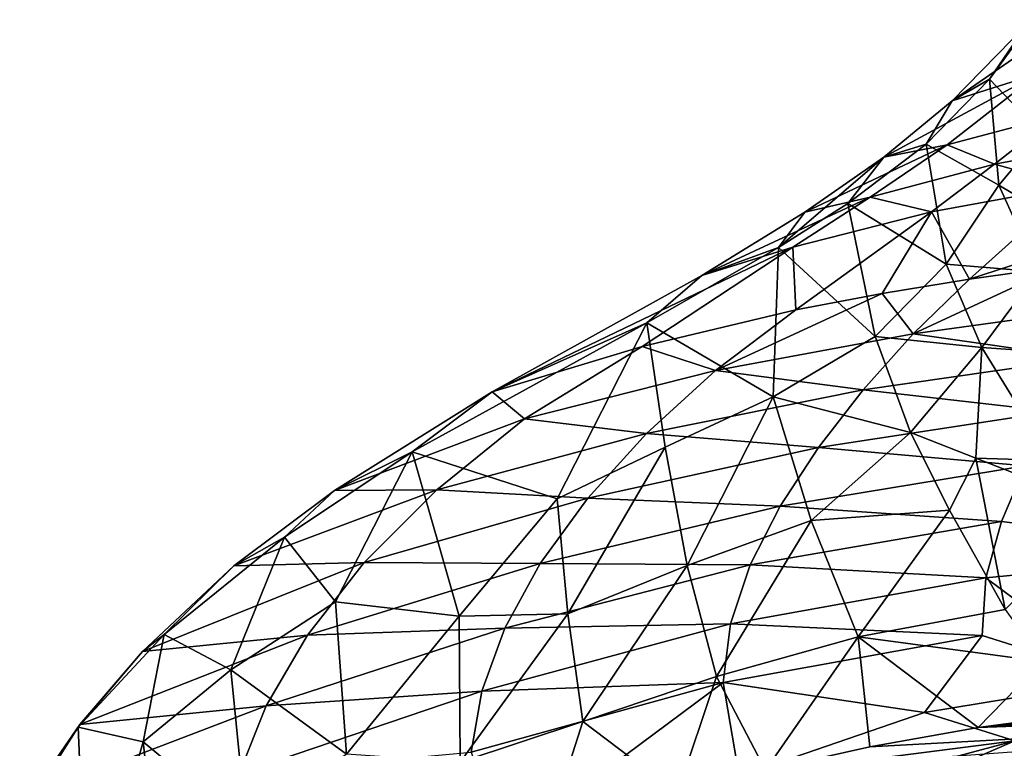
# Model space of a CAD drawing. Units: inches. Extents: x -1.99 to 2.01, y -1.7 to 1.75.
# Drawn here: x -1.91 to -0.65, y 0.13 to 1.07 of the extents above; entities that cross this region are included whole.
import ezdxf

# ---------------------------------------------------------------- set-up
doc = ezdxf.new("R2010")
doc.units = ezdxf.units.IN
doc.layers.get('0').update_dxf_attribs({"true_color": 0xc2ced6})

msp = doc.modelspace()

# ---------------------------------------------------------------- linework, layer by layer
for points in [[(-0.5613, 1.0686), (-0.7119, 0.9646), (-0.6011, 0.9995), (-0.5613, 1.0686)], [(-0.5613, 1.0686), (-0.6161, 1.0623), (-0.7119, 0.9646), (-0.5613, 1.0686)], [(-0.7119, 0.9646), (-0.6161, 1.0623), (-0.6639, 0.9921), (-0.7119, 0.9646)], [(-0.6639, 0.9921), (-0.6161, 1.0623), (-0.6169, 1.0568), (-0.6639, 0.9921)], [(-0.6169, 1.0568), (-0.5969, 0.9222), (-0.6639, 0.9921), (-0.6169, 1.0568)], [(-0.7182, 0.9079), (-0.6011, 0.9995), (-0.7997, 0.8924), (-0.7182, 0.9079)], [(-0.7997, 0.8924), (-0.6011, 0.9995), (-0.7119, 0.9646), (-0.7997, 0.8924)], [(-0.5783, 0.9452), (-0.6011, 0.9995), (-0.7182, 0.9079), (-0.5783, 0.9452)], [(-0.6519, 0.8563), (-0.7454, 0.9089), (-0.6639, 0.9921), (-0.6519, 0.8563)], [(-0.7119, 0.9646), (-0.6639, 0.9921), (-0.7454, 0.9089), (-0.7119, 0.9646)], [(-0.6519, 0.8563), (-0.6639, 0.9921), (-0.5969, 0.9222), (-0.6519, 0.8563)], [(-0.7997, 0.8924), (-0.7119, 0.9646), (-0.7454, 0.9089), (-0.7997, 0.8924)], [(-0.6576, 0.883), (-0.5783, 0.9452), (-0.7182, 0.9079), (-0.6576, 0.883)], [(-0.5783, 0.9452), (-0.6576, 0.883), (-0.4949, 0.9136), (-0.5783, 0.9452)], [(-0.5565, 0.8554), (-0.4949, 0.9136), (-0.6576, 0.883), (-0.5565, 0.8554)], [(-0.6519, 0.8563), (-0.5969, 0.9222), (-0.5305, 0.7838), (-0.6519, 0.8563)], [(-0.8173, 0.841), (-0.7182, 0.9079), (-0.901, 0.8214), (-0.8173, 0.841)], [(-0.7182, 0.9079), (-0.7997, 0.8924), (-0.901, 0.8214), (-0.7182, 0.9079)], [(-0.7198, 0.755), (-0.8459, 0.8326), (-0.7454, 0.9089), (-0.7198, 0.755)], [(-0.7997, 0.8924), (-0.7454, 0.9089), (-0.8459, 0.8326), (-0.7997, 0.8924)], [(-0.7182, 0.9079), (-0.8173, 0.841), (-0.6576, 0.883), (-0.7182, 0.9079)], [(-0.7454, 0.9089), (-0.6519, 0.8563), (-0.7198, 0.755), (-0.7454, 0.9089)], [(-0.9347, 0.7761), (-0.7997, 0.8924), (-0.8459, 0.8326), (-0.9347, 0.7761)], [(-0.7997, 0.8924), (-0.9347, 0.7761), (-0.901, 0.8214), (-0.7997, 0.8924)], [(-0.6576, 0.883), (-0.8173, 0.841), (-0.7387, 0.8221), (-0.6576, 0.883)], [(-0.6576, 0.883), (-0.7387, 0.8221), (-0.5565, 0.8554), (-0.6576, 0.883)], [(-0.5565, 0.8554), (-0.7387, 0.8221), (-0.6899, 0.7355), (-0.5565, 0.8554)], [(-0.7198, 0.755), (-0.6519, 0.8563), (-0.6017, 0.7449), (-0.7198, 0.755)], [(-0.6899, 0.7355), (-0.4171, 0.8243), (-0.5565, 0.8554), (-0.6899, 0.7355)], [(-0.5305, 0.7838), (-0.6017, 0.7449), (-0.6519, 0.8563), (-0.5305, 0.7838)], [(-1.0334, 0.7403), (-0.9166, 0.7766), (-0.8173, 0.841), (-1.0334, 0.7403)], [(-0.8173, 0.841), (-0.901, 0.8214), (-1.0334, 0.7403), (-0.8173, 0.841)], [(-0.7387, 0.8221), (-0.8173, 0.841), (-0.9166, 0.7766), (-0.7387, 0.8221)], [(-0.9347, 0.7761), (-1.0334, 0.7403), (-0.901, 0.8214), (-0.9347, 0.7761)], [(-0.9347, 0.7761), (-0.8459, 0.8326), (-0.811, 0.6622), (-0.9347, 0.7761)], [(-0.7387, 0.8221), (-0.9166, 0.7766), (-0.9125, 0.6964), (-0.7387, 0.8221)], [(-0.9125, 0.6964), (-0.8019, 0.7172), (-0.7387, 0.8221), (-0.9125, 0.6964)], [(-0.8459, 0.8326), (-0.7198, 0.755), (-0.811, 0.6622), (-0.8459, 0.8326)], [(-0.6899, 0.7355), (-0.7387, 0.8221), (-0.8019, 0.7172), (-0.6899, 0.7355)], [(-0.4171, 0.8243), (-0.6899, 0.7355), (-0.5769, 0.7516), (-0.4171, 0.8243)], [(-0.9166, 0.7766), (-1.0334, 0.7403), (-1.3021, 0.5911), (-0.9166, 0.7766)], [(-1.3021, 0.5911), (-1.1097, 0.649), (-0.9166, 0.7766), (-1.3021, 0.5911)], [(-1.1097, 0.649), (-0.9125, 0.6964), (-0.9166, 0.7766), (-1.1097, 0.649)], [(-0.9416, 0.5845), (-1.1039, 0.6794), (-0.9347, 0.7761), (-0.9416, 0.5845)], [(-1.0334, 0.7403), (-0.9347, 0.7761), (-1.1039, 0.6794), (-1.0334, 0.7403)], [(-0.9416, 0.5845), (-0.9347, 0.7761), (-0.811, 0.6622), (-0.9416, 0.5845)], [(-0.811, 0.6622), (-0.7198, 0.755), (-0.6741, 0.6479), (-0.811, 0.6622)], [(-0.7621, 0.6655), (-0.5049, 0.7009), (-0.5769, 0.7516), (-0.7621, 0.6655)], [(-0.7621, 0.6655), (-0.5769, 0.7516), (-0.6899, 0.7355), (-0.7621, 0.6655)], [(-0.6017, 0.7449), (-0.6741, 0.6479), (-0.7198, 0.755), (-0.6017, 0.7449)], [(-1.1039, 0.6794), (-1.3021, 0.5911), (-1.0334, 0.7403), (-1.1039, 0.6794)], [(-0.6899, 0.7355), (-0.8019, 0.7172), (-0.7621, 0.6655), (-0.6899, 0.7355)], [(-0.6741, 0.6479), (-0.6017, 0.7449), (-0.5878, 0.642), (-0.6741, 0.6479)], [(-1.0158, 0.6185), (-0.8019, 0.7172), (-0.9125, 0.6964), (-1.0158, 0.6185)], [(-1.0158, 0.6185), (-0.7621, 0.6655), (-0.8019, 0.7172), (-1.0158, 0.6185)], [(-1.0158, 0.6185), (-0.9125, 0.6964), (-1.1097, 0.649), (-1.0158, 0.6185)], [(-0.5441, 0.6343), (-0.5049, 0.7009), (-0.7621, 0.6655), (-0.5441, 0.6343)], [(-1.2188, 0.4538), (-1.4048, 0.5141), (-1.1039, 0.6794), (-1.2188, 0.4538)], [(-1.4048, 0.5141), (-1.3021, 0.5911), (-1.1039, 0.6794), (-1.4048, 0.5141)], [(-1.2188, 0.4538), (-1.1039, 0.6794), (-1.0802, 0.5198), (-1.2188, 0.4538)], [(-1.1039, 0.6794), (-0.9416, 0.5845), (-1.0802, 0.5198), (-1.1039, 0.6794)], [(-1.0158, 0.6185), (-0.8262, 0.5934), (-0.7621, 0.6655), (-1.0158, 0.6185)], [(-0.811, 0.6622), (-0.7656, 0.5388), (-0.9416, 0.5845), (-0.811, 0.6622)], [(-0.7621, 0.6655), (-0.8262, 0.5934), (-0.5441, 0.6343), (-0.7621, 0.6655)], [(-0.6741, 0.6479), (-0.7656, 0.5388), (-0.811, 0.6622), (-0.6741, 0.6479)], [(-1.2609, 0.5563), (-1.1097, 0.649), (-1.3021, 0.5911), (-1.2609, 0.5563)], [(-1.2609, 0.5563), (-1.0158, 0.6185), (-1.1097, 0.649), (-1.2609, 0.5563)], [(-0.7656, 0.5388), (-0.6741, 0.6479), (-0.6816, 0.5059), (-0.7656, 0.5388)], [(-0.6816, 0.5059), (-0.6741, 0.6479), (-0.5847, 0.5029), (-0.6816, 0.5059)], [(-0.5878, 0.642), (-0.5847, 0.5029), (-0.6741, 0.6479), (-0.5878, 0.642)], [(-0.5824, 0.5658), (-0.5441, 0.6343), (-0.8262, 0.5934), (-0.5824, 0.5658)], [(-1.2609, 0.5563), (-1.1043, 0.5376), (-1.0158, 0.6185), (-1.2609, 0.5563)], [(-1.1043, 0.5376), (-0.8262, 0.5934), (-1.0158, 0.6185), (-1.1043, 0.5376)], [(-1.2609, 0.5563), (-1.3021, 0.5911), (-1.5044, 0.4645), (-1.2609, 0.5563)], [(-1.3021, 0.5911), (-1.4048, 0.5141), (-1.5044, 0.4645), (-1.3021, 0.5911)], [(-1.1043, 0.5376), (-0.8836, 0.5194), (-0.8262, 0.5934), (-1.1043, 0.5376)], [(-1.0802, 0.5198), (-0.9416, 0.5845), (-1.0519, 0.368), (-1.0802, 0.5198)], [(-1.0519, 0.368), (-0.9416, 0.5845), (-0.8931, 0.4259), (-1.0519, 0.368)], [(-0.8931, 0.4259), (-0.9416, 0.5845), (-0.7656, 0.5388), (-0.8931, 0.4259)], [(-0.8262, 0.5934), (-0.8836, 0.5194), (-0.5824, 0.5658), (-0.8262, 0.5934)], [(-1.2609, 0.5563), (-1.5044, 0.4645), (-1.3732, 0.4652), (-1.2609, 0.5563)], [(-1.3732, 0.4652), (-1.1043, 0.5376), (-1.2609, 0.5563), (-1.3732, 0.4652)], [(-0.6183, 0.4959), (-0.5824, 0.5658), (-0.8836, 0.5194), (-0.6183, 0.4959)], [(-1.3732, 0.4652), (-1.1797, 0.4544), (-1.1043, 0.5376), (-1.3732, 0.4652)], [(-1.1797, 0.4544), (-0.8836, 0.5194), (-1.1043, 0.5376), (-1.1797, 0.4544)], [(-0.8931, 0.4259), (-0.7656, 0.5388), (-0.7153, 0.4393), (-0.8931, 0.4259)], [(-0.6816, 0.5059), (-0.7153, 0.4393), (-0.7656, 0.5388), (-0.6816, 0.5059)], [(-1.2051, 0.3062), (-1.2188, 0.4538), (-1.0802, 0.5198), (-1.2051, 0.3062)], [(-1.0802, 0.5198), (-1.0519, 0.368), (-1.2051, 0.3062), (-1.0802, 0.5198)], [(-0.9327, 0.4444), (-0.8836, 0.5194), (-1.1797, 0.4544), (-0.9327, 0.4444)], [(-0.8836, 0.5194), (-0.9327, 0.4444), (-0.6183, 0.4959), (-0.8836, 0.5194)], [(-1.5034, 0.3215), (-1.5686, 0.4044), (-1.4048, 0.5141), (-1.5034, 0.3215)], [(-1.5044, 0.4645), (-1.4048, 0.5141), (-1.5686, 0.4044), (-1.5044, 0.4645)], [(-1.4048, 0.5141), (-1.3448, 0.3031), (-1.5034, 0.3215), (-1.4048, 0.5141)], [(-1.4048, 0.5141), (-1.2188, 0.4538), (-1.3448, 0.3031), (-1.4048, 0.5141)], [(-0.7153, 0.4393), (-0.6816, 0.5059), (-0.6438, 0.3118), (-0.7153, 0.4393)], [(-0.6816, 0.5059), (-0.5847, 0.5029), (-0.5153, 0.441), (-0.6816, 0.5059)], [(-0.6438, 0.3118), (-0.6816, 0.5059), (-0.5153, 0.441), (-0.6438, 0.3118)], [(-0.6485, 0.4246), (-0.6183, 0.4959), (-0.9327, 0.4444), (-0.6485, 0.4246)], [(-0.6485, 0.4246), (-0.3278, 0.3853), (-0.6183, 0.4959), (-0.6485, 0.4246)], [(-1.3732, 0.4652), (-1.5044, 0.4645), (-1.6339, 0.3677), (-1.3732, 0.4652)], [(-1.6339, 0.3677), (-1.4664, 0.3718), (-1.3732, 0.4652), (-1.6339, 0.3677)], [(-1.6339, 0.3677), (-1.5044, 0.4645), (-1.5686, 0.4044), (-1.6339, 0.3677)], [(-1.4664, 0.3718), (-1.1797, 0.4544), (-1.3732, 0.4652), (-1.4664, 0.3718)], [(-1.2405, 0.3707), (-1.1797, 0.4544), (-1.4664, 0.3718), (-1.2405, 0.3707)], [(-1.2051, 0.3062), (-1.3448, 0.3031), (-1.2188, 0.4538), (-1.2051, 0.3062)], [(-1.1797, 0.4544), (-1.2405, 0.3707), (-0.9327, 0.4444), (-1.1797, 0.4544)], [(-0.9711, 0.3689), (-0.9327, 0.4444), (-1.2405, 0.3707), (-0.9711, 0.3689)], [(-0.9327, 0.4444), (-0.9711, 0.3689), (-0.6485, 0.4246), (-0.9327, 0.4444)], [(-0.8327, 0.2767), (-0.8931, 0.4259), (-0.7153, 0.4393), (-0.8327, 0.2767)], [(-0.8327, 0.2767), (-0.7153, 0.4393), (-0.6438, 0.3118), (-0.8327, 0.2767)], [(-1.0519, 0.368), (-0.8931, 0.4259), (-1.0144, 0.2258), (-1.0519, 0.368)], [(-1.0144, 0.2258), (-0.8931, 0.4259), (-0.8327, 0.2767), (-1.0144, 0.2258)], [(-0.6686, 0.3521), (-0.6485, 0.4246), (-0.9711, 0.3689), (-0.6686, 0.3521)], [(-0.3278, 0.3853), (-0.6485, 0.4246), (-0.6686, 0.3521), (-0.3278, 0.3853)], [(-1.6375, 0.2342), (-1.723, 0.2795), (-1.5686, 0.4044), (-1.6375, 0.2342)], [(-1.723, 0.2795), (-1.6339, 0.3677), (-1.5686, 0.4044), (-1.723, 0.2795)], [(-1.6375, 0.2342), (-1.5686, 0.4044), (-1.5034, 0.3215), (-1.6375, 0.2342)], [(-0.493, 0.2215), (-0.3278, 0.3853), (-0.6686, 0.3521), (-0.493, 0.2215)], [(-1.7508, 0.2579), (-1.5392, 0.2787), (-1.4664, 0.3718), (-1.7508, 0.2579)], [(-1.4664, 0.3718), (-1.6339, 0.3677), (-1.7508, 0.2579), (-1.4664, 0.3718)], [(-1.7508, 0.2579), (-1.6339, 0.3677), (-1.723, 0.2795), (-1.7508, 0.2579)], [(-1.4664, 0.3718), (-1.5392, 0.2787), (-1.2405, 0.3707), (-1.4664, 0.3718)], [(-1.2859, 0.2878), (-1.2405, 0.3707), (-1.5392, 0.2787), (-1.2859, 0.2878)], [(-1.2405, 0.3707), (-1.2859, 0.2878), (-0.9711, 0.3689), (-1.2405, 0.3707)], [(-0.9964, 0.2933), (-0.9711, 0.3689), (-1.2859, 0.2878), (-0.9964, 0.2933)], [(-1.186, 0.168), (-1.2051, 0.3062), (-1.0519, 0.368), (-1.186, 0.168)], [(-1.0519, 0.368), (-1.0144, 0.2258), (-1.186, 0.168), (-1.0519, 0.368)], [(-0.9711, 0.3689), (-0.9964, 0.2933), (-0.6686, 0.3521), (-0.9711, 0.3689)], [(-0.6737, 0.2784), (-0.6686, 0.3521), (-0.9964, 0.2933), (-0.6737, 0.2784)], [(-0.6686, 0.3521), (-0.6737, 0.2784), (-0.493, 0.2215), (-0.6686, 0.3521)], [(-1.6375, 0.2342), (-1.5034, 0.3215), (-1.4893, 0.126), (-1.6375, 0.2342)], [(-1.4893, 0.126), (-1.5034, 0.3215), (-1.3448, 0.3031), (-1.4893, 0.126)], [(-1.3434, 0.1158), (-1.3448, 0.3031), (-1.2051, 0.3062), (-1.3434, 0.1158)], [(-1.2051, 0.3062), (-1.186, 0.168), (-1.3434, 0.1158), (-1.2051, 0.3062)], [(-0.6438, 0.3118), (-0.5961, 0.2447), (-0.8327, 0.2767), (-0.6438, 0.3118)], [(-1.3448, 0.3031), (-1.3434, 0.1158), (-1.4893, 0.126), (-1.3448, 0.3031)], [(-1.2859, 0.2878), (-1.3157, 0.2069), (-0.9964, 0.2933), (-1.2859, 0.2878)], [(-1.0058, 0.2177), (-0.9964, 0.2933), (-1.3157, 0.2069), (-1.0058, 0.2177)], [(-0.9964, 0.2933), (-1.0058, 0.2177), (-0.6737, 0.2784), (-0.9964, 0.2933)], [(-1.75, 0.1417), (-1.8336, 0.1605), (-1.723, 0.2795), (-1.75, 0.1417)], [(-1.8336, 0.1605), (-1.7508, 0.2579), (-1.723, 0.2795), (-1.8336, 0.1605)], [(-1.8316, 0.1642), (-1.5392, 0.2787), (-1.7508, 0.2579), (-1.8316, 0.1642)], [(-1.5922, 0.188), (-1.5392, 0.2787), (-1.8316, 0.1642), (-1.5922, 0.188)], [(-1.75, 0.1417), (-1.723, 0.2795), (-1.6375, 0.2342), (-1.75, 0.1417)], [(-1.5392, 0.2787), (-1.5922, 0.188), (-1.2859, 0.2878), (-1.5392, 0.2787)], [(-1.3157, 0.2069), (-1.2859, 0.2878), (-1.5922, 0.188), (-1.3157, 0.2069)], [(-0.6737, 0.2784), (-1.0058, 0.2177), (-0.7477, 0.1792), (-0.6737, 0.2784)], [(-0.7477, 0.1792), (-0.493, 0.2215), (-0.6737, 0.2784), (-0.7477, 0.1792)], [(-1.0144, 0.2258), (-0.8327, 0.2767), (-0.9515, 0.1056), (-1.0144, 0.2258)], [(-0.9515, 0.1056), (-0.8327, 0.2767), (-0.8175, 0.1353), (-0.9515, 0.1056)], [(-0.8327, 0.2767), (-0.6788, 0.16), (-0.8175, 0.1353), (-0.8327, 0.2767)], [(-0.5961, 0.2447), (-0.6788, 0.16), (-0.8327, 0.2767), (-0.5961, 0.2447)], [(-1.8316, 0.1642), (-1.7508, 0.2579), (-1.8336, 0.1605), (-1.8316, 0.1642)], [(-0.6788, 0.16), (-0.5961, 0.2447), (-0.5301, 0.1799), (-0.6788, 0.16)], [(-1.75, 0.1417), (-1.6375, 0.2342), (-1.6176, 0.0319), (-1.75, 0.1417)], [(-1.4893, 0.126), (-1.6176, 0.0319), (-1.6375, 0.2342), (-1.4893, 0.126)], [(-1.3157, 0.2069), (-1.3294, 0.1286), (-1.0058, 0.2177), (-1.3157, 0.2069)], [(-1.0058, 0.2177), (-1.3294, 0.1286), (-1.2883, 0.0079), (-1.0058, 0.2177)], [(-1.2883, 0.0079), (-0.9854, 0.0979), (-1.0058, 0.2177), (-1.2883, 0.0079)], [(-1.0645, 0.076), (-1.186, 0.168), (-1.0144, 0.2258), (-1.0645, 0.076)], [(-1.0645, 0.076), (-1.0144, 0.2258), (-0.9515, 0.1056), (-1.0645, 0.076)], [(-0.9854, 0.0979), (-0.7477, 0.1792), (-1.0058, 0.2177), (-0.9854, 0.0979)], [(-0.493, 0.2215), (-0.7477, 0.1792), (-0.6317, 0.1429), (-0.493, 0.2215)], [(-1.5922, 0.188), (-1.627, 0.1013), (-1.3157, 0.2069), (-1.5922, 0.188)], [(-1.3294, 0.1286), (-1.3157, 0.2069), (-1.627, 0.1013), (-1.3294, 0.1286)], [(-0.8175, 0.1353), (0.2602, 0.1938), (-0.9515, 0.1056), (-0.8175, 0.1353)], [(-0.6788, 0.16), (0.2602, 0.1938), (-0.8175, 0.1353), (-0.6788, 0.16)], [(0.2602, 0.1938), (-0.6788, 0.16), (0.1554, 0.1972), (0.2602, 0.1938)], [(0.1554, 0.1972), (-0.6788, 0.16), (-0.2003, 0.1972), (0.1554, 0.1972)], [(-0.3928, 0.1905), (-0.2003, 0.1972), (-0.6788, 0.16), (-0.3928, 0.1905)], [(-0.3928, 0.1905), (-0.6788, 0.16), (-0.5301, 0.1799), (-0.3928, 0.1905)], [(-1.627, 0.1013), (-1.5922, 0.188), (-1.8878, 0.0752), (-1.627, 0.1013)], [(-1.8316, 0.1642), (-1.8878, 0.0752), (-1.5922, 0.188), (-1.8316, 0.1642)], [(-0.6317, 0.1429), (-0.7477, 0.1792), (-0.9854, 0.0979), (-0.6317, 0.1429)], [(-1.3434, 0.1158), (-1.186, 0.168), (-1.2315, 0.0246), (-1.3434, 0.1158)], [(-1.186, 0.168), (-1.0645, 0.076), (-1.2315, 0.0246), (-1.186, 0.168)], [(-1.8878, 0.0752), (-1.8316, 0.1642), (-1.9086, 0.0518), (-1.8878, 0.0752)], [(-1.8336, 0.1605), (-1.9086, 0.0518), (-1.8316, 0.1642), (-1.8336, 0.1605)], [(-1.9086, 0.0518), (-1.8336, 0.1605), (-1.8221, -0.1117), (-1.9086, 0.0518)], [(-1.8336, 0.1605), (-1.75, 0.1417), (-1.8221, -0.1117), (-1.8336, 0.1605)], [(-1.7262, -0.0712), (-1.8221, -0.1117), (-1.75, 0.1417), (-1.7262, -0.0712)], [(-1.6176, 0.0319), (-1.7262, -0.0712), (-1.75, 0.1417), (-1.6176, 0.0319)], [(-0.9854, 0.0979), (-0.9658, 0.0535), (-0.6317, 0.1429), (-0.9854, 0.0979)], [(-0.9384, 0.0101), (-0.6317, 0.1429), (-0.9658, 0.0535), (-0.9384, 0.0101)], [(-0.5874, 0.0864), (-0.6317, 0.1429), (-0.9384, 0.0101), (-0.5874, 0.0864)]]:
    msp.add_lwpolyline(points)

doc.saveas('drawing.dxf')
